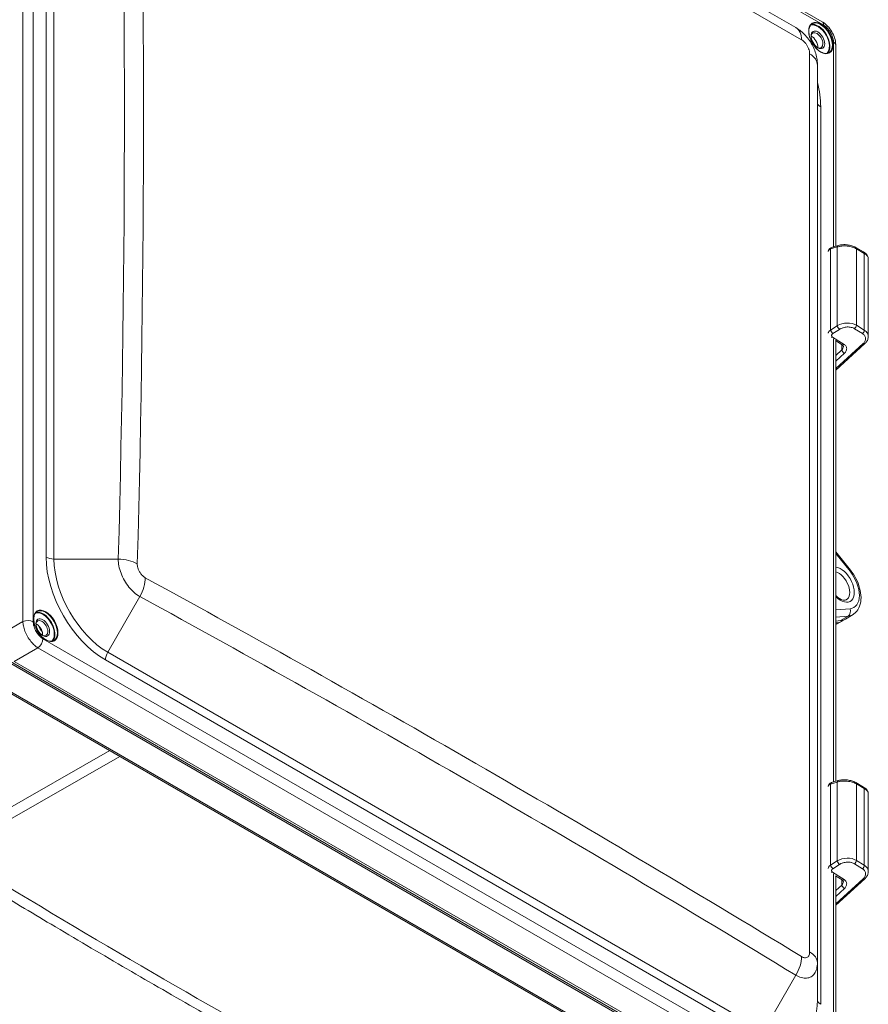
# Model space of a CAD drawing. Units: inches. Extents: x 0 to 119, y 2 to 75.
# Drawn here: x 7 to 16, y 8 to 18 of the extents above; entities that cross this region are included whole.
import ezdxf

# ---------------------------------------------------------------- set-up
doc = ezdxf.new("R2010")
doc.units = ezdxf.units.IN
doc.header["$LTSCALE"] = 3.5
doc.header["$MEASUREMENT"] = 0
doc.layers.add('Visible (ANSI)', color=7, linetype='Continuous', lineweight=18)
doc.layers.add('Visible Narrow (ANSI)', color=7, linetype='Continuous', lineweight=5)

msp = doc.modelspace()

# ---------------------------------------------------------------- linework, layer by layer
at = {"layer": 'Visible (ANSI)'}
for p, q in [((7.1168, 22.8182), (15.0635, 18.2302)), ((14.7947, 18.1703), (8.1194, 22.0244)), ((15.2015, 17.9912), (15.2015, 15.945)), ((15.0153, 17.7886), (15.0153, 8.6517)), ((15.2276, 15.9528), (15.1602, 15.9326)), ((15.4859, 15.8859), (15.4051, 15.9324)), ((15.5332, 15.0268), (15.5332, 15.8191)), ((15.2664, 14.9416), (15.2002, 14.9842)), ((15.2015, 14.9834), (15.2015, 10.4974)), ((15.4973, 14.9528), (15.2015, 14.6831)), ((15.5332, 15.0268), (15.5332, 15.0268)), ((15.3512, 12.6478), (15.2015, 12.834)), ((15.2504, 12.1331), (15.2015, 12.1287)), ((15.3775, 12.1958), (15.3004, 12.1491)), ((15.2015, 12.0936), (15.2593, 12.1253)), ((15.2015, 12.1105), (15.2132, 12.1116)), ((14.7931, 7.1026), (6.8012, 11.7167)), ((6.8043, 11.6956), (14.79, 7.085)), ((14.827, 7.1067), (6.8415, 11.7171)), ((6.5305, 11.551), (14.4686, 6.968)), ((15.2276, 10.5052), (15.1602, 10.4851)), ((15.4859, 10.4383), (15.4051, 10.4849)), ((15.5332, 9.5793), (15.5332, 10.3715)), ((15.2664, 9.4941), (15.2002, 9.5366)), ((15.2015, 9.5358), (15.2015, 7.3863)), ((15.5332, 9.5793), (15.5332, 9.5793)), ((15.4973, 9.5052), (15.2015, 9.2355)), ((14.9537, 8.7492), (14.9537, 8.7492)), ((15.0153, 8.2739), (15.0153, 8.6517))]:
    msp.add_line(p, q, dxfattribs=at)
for centre, major_axis, ratio, start_param, end_param in [((14.6556, 17.9294), (0.1391, 0.241), 0.5927531, 6.2830276, 6.2831853), ((15.0106, 18.0403), (0.0427, -0.0739), 0.5773503, 5.5720608, 10.1359025), ((14.958, 18.01), (0.0427, -0.0739), 0.5773503, 0.6642828, 2.4773098), ((14.737, 17.7886), (0.2782, 0), 0.5955393, 6.283175, 6.283407), ((15.2364, 15.9235), (-0.0088, 0.0293), 0.5993799, 6.2831277, 6.2831853), ((15.169, 15.9033), (-0.0088, 0.0293), 0.5993797, 0.0000124, 0.0000949), ((15.3898, 15.9059), (0.0153, 0.0265), 0.5970974, 6.2831783, 6.2832342), ((15.4706, 15.8593), (0.0153, 0.0265), 0.5970974, 6.283127, 6.2831853), ((15.4767, 14.9754), (0.0206, -0.0226), 0.5286608, 0, 0.0000621), ((7.122, 12.0569), (0.0427, -0.0739), 0.5773503, 5.5720608, 10.1359025), ((15.0972, 12.4106), (0.1641, -0.2842), 0.5773503, 6.0213859, 6.3971262), ((15.1344, 12.432), (0.164, -0.2841), 0.5773503, 6.0213859, 6.2955282), ((7.0694, 12.0266), (0.0427, -0.0739), 0.5773503, 1.7324918, 2.4773098), ((7.0694, 12.0266), (0.0427, -0.0739), 0.5773503, 0.6642828, 1.4091009), ((15.169, 10.4557), (-0.0088, 0.0293), 0.5993797, 0.0000124, 0.0000949), ((15.2364, 10.4759), (-0.0088, 0.0293), 0.5993799, 6.2831277, 6.2831853), ((15.3898, 10.4583), (0.0153, 0.0265), 0.5970974, 6.2831783, 6.2832342), ((15.4706, 10.4118), (0.0153, 0.0265), 0.5970974, 6.283127, 6.2831853), ((15.4767, 9.5279), (0.0206, -0.0226), 0.5286608, 0, 0.0000621)]:
    msp.add_ellipse(centre, major_axis=major_axis, ratio=ratio, start_param=start_param, end_param=end_param, dxfattribs=at)
for centre in [(15.0199, 18.0457), (7.1312, 12.0623)]:
    msp.add_ellipse(centre, major_axis=(-0.0492, 0.0852), ratio=0.5773503, dxfattribs=at)
for points, knots in [([(14.796, 18.1696), (14.8323, 18.1484), (14.8656, 18.121), (14.9235, 18.0575), (14.9487, 18.0205), (14.9875, 17.9424), (15.0017, 17.9004), (15.0131, 17.8355), (15.0152, 17.8127), (15.0152, 17.7899)], [0.0043972, 0.0043972, 0.0043972, 0.0043972, 0.3774739, 0.3774739, 0.7581353, 0.7581353, 1.1376871, 1.1376871, 1.340063, 1.340063, 1.340063, 1.340063]), ([(14.9624, 18.2095), (14.9533, 18.2043), (14.9457, 18.1963), (14.9346, 18.176), (14.9309, 18.1638), (14.9277, 18.1364), (14.9281, 18.1212), (14.933, 18.0895), (14.9374, 18.0729), (14.9499, 18.0397), (14.958, 18.0232), (14.9769, 17.9921), (14.9877, 17.9775), (15.0111, 17.9517), (15.0236, 17.9404), (15.0489, 17.9225), (15.0617, 17.9158), (15.0863, 17.9074), (15.0981, 17.9057), (15.1177, 17.9074), (15.1259, 17.9099), (15.133, 17.914)], [3.9269908, 3.9269908, 3.9269908, 3.9269908, 4.2645098, 4.2645098, 4.5878765, 4.5878765, 4.9038624, 4.9038624, 5.219793, 5.219793, 5.5364524, 5.5364524, 5.8533462, 5.8533462, 6.1698585, 6.1698585, 6.485616, 6.485616, 6.8022785, 6.8022785, 7.0685835, 7.0685835, 7.0685835, 7.0685835]), ([(15.0637, 18.2301), (15.0833, 18.2188), (15.1018, 18.2038), (15.1348, 18.1693), (15.1496, 18.1494), (15.1736, 18.1081), (15.1832, 18.0862), (15.1967, 18.0426), (15.2006, 18.0202), (15.2015, 17.9963), (15.2015, 17.9938), (15.2015, 17.9914)], [0.00065441, 0.00065441, 0.00065441, 0.00065441, 0.21591381, 0.21591381, 0.42787716, 0.42787716, 0.63212837, 0.63212837, 0.83606032, 0.83606032, 0.85926271, 0.85926271, 0.85926271, 0.85926271]), ([(15.2276, 15.9528), (15.2416, 15.957), (15.2574, 15.9596), (15.2892, 15.9613), (15.3054, 15.9607), (15.3362, 15.9569), (15.3511, 15.9537), (15.3795, 15.9451), (15.3932, 15.9393), (15.4051, 15.9324)], [0, 0, 0, 0, 0.1488138, 0.1488138, 0.28770173, 0.28770173, 0.41876507, 0.41876507, 0.55740906, 0.55740906, 0.55740906, 0.55740906]), ([(15.1254, 15.8922), (15.1255, 15.8964), (15.1263, 15.9007), (15.1292, 15.9087), (15.1314, 15.9126), (15.1369, 15.9195), (15.1402, 15.9225), (15.1482, 15.928), (15.1529, 15.9302), (15.1587, 15.9322), (15.1594, 15.9324), (15.1602, 15.9326)], [0.00233579, 0.00233579, 0.00233579, 0.00233579, 0.04152758, 0.04152758, 0.08226856, 0.08226856, 0.12510172, 0.12510172, 0.1751215, 0.1751215, 0.18259343, 0.18259343, 0.18259343, 0.18259343]), ([(15.4859, 15.8859), (15.498, 15.8789), (15.5085, 15.8707), (15.5206, 15.8564), (15.524, 15.8514), (15.5308, 15.8378), (15.5332, 15.8284), (15.5332, 15.8191)], [0, 0, 0, 0, 0.14174538, 0.14174538, 0.21077339, 0.21077339, 0.31762335, 0.31762335, 0.31762335, 0.31762335]), ([(15.2794, 14.923), (15.2794, 14.9255), (15.279, 14.9276), (15.2768, 14.9318), (15.2756, 14.9336), (15.272, 14.9375), (15.2695, 14.9396), (15.2664, 14.9416)], [0.00000693, 0.00000693, 0.00000693, 0.00000693, 0.07223048, 0.07223048, 0.11950024, 0.11950024, 0.16892557, 0.16892557, 0.16892557, 0.16892557]), ([(15.5332, 15.0268), (15.5332, 15.0159), (15.531, 15.0048), (15.5227, 14.9839), (15.5165, 14.9738), (15.5053, 14.9606), (15.5015, 14.9566), (15.4973, 14.9528)], [0, 0, 0, 0, 0.11578803, 0.11578803, 0.23379071, 0.23379071, 0.2882424, 0.2882424, 0.2882424, 0.2882424]), ([(15.3512, 12.6478), (15.3727, 12.621), (15.3919, 12.5915), (15.4236, 12.5297), (15.4363, 12.4975), (15.4539, 12.4328), (15.4587, 12.4003), (15.4592, 12.3377), (15.4548, 12.3075), (15.4354, 12.2553), (15.4213, 12.2326), (15.3947, 12.2076), (15.3864, 12.2012), (15.3775, 12.1958)], [3.6651914, 3.6651914, 3.6651914, 3.6651914, 4.0111013, 4.0111013, 4.3557268, 4.3557268, 4.7037364, 4.7037364, 5.0523016, 5.0523016, 5.3623678, 5.3623678, 5.4854437, 5.4854437, 5.4854437, 5.4854437]), ([(15.3072, 12.3444), (15.3024, 12.3421), (15.2968, 12.3407), (15.2822, 12.3408), (15.2732, 12.3425), (15.2532, 12.3501), (15.2423, 12.356), (15.2213, 12.371), (15.2112, 12.3797), (15.2015, 12.3897)], [5.5348529, 5.5348529, 5.5348529, 5.5348529, 5.8252389, 5.8252389, 6.1156248, 6.1156248, 6.4014559, 6.4014559, 6.6571539, 6.6571539, 6.6571539, 6.6571539]), ([(7.0738, 12.2261), (7.0647, 12.2209), (7.0571, 12.2129), (7.0459, 12.1926), (7.0422, 12.1804), (7.0391, 12.153), (7.0395, 12.1379), (7.0443, 12.1061), (7.0488, 12.0895), (7.0613, 12.0563), (7.0693, 12.0399), (7.0882, 12.0087), (7.0991, 11.9941), (7.1224, 11.9683), (7.1349, 11.957), (7.1603, 11.9391), (7.1731, 11.9324), (7.1977, 11.924), (7.2095, 11.9224), (7.2291, 11.924), (7.2372, 11.9265), (7.2444, 11.9306)], [3.9269908, 3.9269908, 3.9269908, 3.9269908, 4.2645098, 4.2645098, 4.5878765, 4.5878765, 4.9038624, 4.9038624, 5.219793, 5.219793, 5.5364524, 5.5364524, 5.8533462, 5.8533462, 6.1698585, 6.1698585, 6.485616, 6.485616, 6.8022785, 6.8022785, 7.0685835, 7.0685835, 7.0685835, 7.0685835]), ([(7.1046, 12.0628), (7.1052, 12.0619), (7.1058, 12.0611), (7.1064, 12.0602), (7.1077, 12.0582), (7.1091, 12.0561), (7.1104, 12.0539), (7.1107, 12.0534), (7.111, 12.0529), (7.1113, 12.0524), (7.1115, 12.0521), (7.1116, 12.0518), (7.1118, 12.0515), (7.1119, 12.0513), (7.1121, 12.0511), (7.1122, 12.0508), (7.1124, 12.0505), (7.1125, 12.0502), (7.1127, 12.05), (7.113, 12.0494), (7.1133, 12.0489), (7.1136, 12.0484), (7.1147, 12.0464), (7.1157, 12.0444), (7.1167, 12.0424), (7.1173, 12.0412), (7.1178, 12.0401), (7.1183, 12.039)], [-0.23497135, -0.23497135, -0.23497135, -0.23497135, -0.229197895, -0.229197895, -0.229197895, -0.21525358, -0.21525358, -0.21525358, -0.211980295, -0.211980295, -0.211980295, -0.210113619, -0.210113619, -0.210113619, -0.208669019, -0.208669019, -0.208669019, -0.206788063, -0.206788063, -0.206788063, -0.203530782, -0.203530782, -0.203530782, -0.191112805, -0.191112805, -0.191112805, -0.184128267, -0.184128267, -0.184128267, -0.184128267]), ([(15.1254, 10.4447), (15.1255, 10.4489), (15.1263, 10.4531), (15.1292, 10.4612), (15.1314, 10.465), (15.1369, 10.4719), (15.1402, 10.475), (15.1482, 10.4804), (15.1529, 10.4827), (15.1587, 10.4846), (15.1594, 10.4848), (15.1602, 10.4851)], [0.00233579, 0.00233579, 0.00233579, 0.00233579, 0.04152758, 0.04152758, 0.08226856, 0.08226856, 0.12510172, 0.12510172, 0.1751215, 0.1751215, 0.18259343, 0.18259343, 0.18259343, 0.18259343]), ([(15.2276, 10.5052), (15.2416, 10.5094), (15.2574, 10.512), (15.2892, 10.5138), (15.3054, 10.5132), (15.3362, 10.5093), (15.3511, 10.5062), (15.3795, 10.4975), (15.3932, 10.4917), (15.4051, 10.4849)], [0, 0, 0, 0, 0.1488138, 0.1488138, 0.28770173, 0.28770173, 0.41876507, 0.41876507, 0.55740906, 0.55740906, 0.55740906, 0.55740906]), ([(15.4859, 10.4383), (15.498, 10.4313), (15.5085, 10.4231), (15.5206, 10.4089), (15.524, 10.4039), (15.5308, 10.3902), (15.5332, 10.3808), (15.5332, 10.3715)], [0, 0, 0, 0, 0.14174538, 0.14174538, 0.21077339, 0.21077339, 0.31762335, 0.31762335, 0.31762335, 0.31762335]), ([(15.5332, 9.5793), (15.5332, 9.5683), (15.531, 9.5573), (15.5227, 9.5363), (15.5165, 9.5263), (15.5053, 9.513), (15.5015, 9.509), (15.4973, 9.5052)], [0, 0, 0, 0, 0.11578803, 0.11578803, 0.23379071, 0.23379071, 0.2882424, 0.2882424, 0.2882424, 0.2882424]), ([(15.2794, 9.4754), (15.2794, 9.4779), (15.279, 9.4801), (15.2768, 9.4843), (15.2756, 9.4861), (15.272, 9.49), (15.2695, 9.4921), (15.2664, 9.4941)], [0.00000693, 0.00000693, 0.00000693, 0.00000693, 0.07223048, 0.07223048, 0.11950024, 0.11950024, 0.16892557, 0.16892557, 0.16892557, 0.16892557]), ([(10.1238, 7.3808), (9.8815, 7.5134), (9.6392, 7.6475), (9.1545, 7.9185), (8.9121, 8.0555), (8.4274, 8.3325), (8.1851, 8.4724), (7.7004, 8.7551), (7.4581, 8.898), (7.0092, 9.1652), (6.8027, 9.2893), (6.5962, 9.4144)], [6.257082063, 6.257082063, 6.257082063, 6.257082063, 6.267523751, 6.267523751, 6.277965438, 6.277965438, 6.288407125, 6.288407125, 6.298848813, 6.298848813, 6.307749937, 6.307749937, 6.307749937, 6.307749937])]:
    msp.add_open_spline(points, degree=3, knots=knots, dxfattribs=at)
at = {"layer": 'Visible Narrow (ANSI)'}
for p, q in [((7.1332, 22.7822), (15.0798, 18.1942)), ((6.9282, 12.123), (6.9282, 22.7279)), ((7.0345, 12.1203), (7.0345, 22.7253)), ((7.1644, 21.9163), (7.1644, 12.7794)), ((7.2449, 21.897), (7.2449, 12.7601)), ((8.1743, 21.9021), (14.8549, 18.0451)), ((14.9505, 18.0798), (14.9541, 18.0818)), ((15.0147, 17.9685), (15.0182, 17.9707)), ((15.1785, 18.0234), (15.1785, 15.9381)), ((14.9364, 17.9042), (14.9364, 8.7602)), ((15.0486, 8.2274), (15.0486, 17.3644)), ((15.2171, 15.9372), (15.1497, 15.917)), ((15.2171, 15.1347), (15.2171, 15.9372)), ((15.1497, 15.0918), (15.1497, 15.917)), ((15.4118, 15.1401), (15.4118, 15.9182)), ((15.4926, 15.8716), (15.4118, 15.9182)), ((15.4926, 15.0902), (15.4926, 15.8716)), ((15.4118, 15.1401), (15.4926, 15.0902)), ((15.1497, 15.0918), (15.2171, 15.1347)), ((15.1721, 15.0555), (15.2396, 15.0985)), ((15.393, 15.1053), (15.4738, 15.0554)), ((15.2862, 14.9449), (15.1686, 15.0205)), ((15.1785, 15.0023), (15.1785, 10.4905)), ((15.4798, 14.953), (15.2015, 14.6992)), ((15.2635, 14.9435), (15.2635, 14.8888)), ((15.2015, 14.8323), (15.2635, 14.8888)), ((15.2015, 14.7741), (15.2903, 14.855)), ((7.2449, 12.7601), (7.8992, 12.7601)), ((15.3471, 12.6353), (15.2015, 12.8165)), ((7.7924, 11.8118), (8.1194, 12.3781)), ((15.2015, 12.2415), (15.3471, 12.2545)), ((15.2015, 12.1686), (15.3277, 12.1799)), ((15.2504, 12.1331), (15.3277, 12.1799)), ((6.6875, 11.984), (6.9282, 12.123)), ((15.2132, 12.1116), (15.2015, 12.1051)), ((15.0798, 7.3615), (7.1332, 11.9495)), ((6.8415, 11.7171), (7.0823, 11.8561)), ((15.029, 7.2681), (7.0823, 11.8561)), ((7.7688, 11.7325), (14.4442, 7.8785)), ((7.7924, 11.8118), (14.4677, 7.9578)), ((6.5555, 11.552), (14.4935, 6.9689)), ((6.1451, 9.8558), (7.8131, 10.8105)), ((6.2463, 9.7955), (7.9158, 10.7512)), ((15.2171, 10.4896), (15.1497, 10.4695)), ((15.1497, 9.6442), (15.1497, 10.4695)), ((15.2171, 9.6872), (15.2171, 10.4896)), ((15.4118, 9.6925), (15.4118, 10.4706)), ((15.4926, 10.4241), (15.4118, 10.4706)), ((15.4926, 9.6426), (15.4926, 10.4241)), ((15.1497, 9.6442), (15.2171, 9.6872)), ((15.1721, 9.608), (15.2396, 9.651)), ((15.393, 9.6578), (15.4738, 9.6078)), ((15.4118, 9.6925), (15.4926, 9.6426)), ((15.2862, 9.4973), (15.1686, 9.5729)), ((15.1785, 9.5548), (15.1785, 7.4184)), ((15.4798, 9.5054), (15.2015, 9.2516)), ((15.2015, 9.3847), (15.2635, 9.4412)), ((15.2635, 9.496), (15.2635, 9.4412)), ((15.2015, 9.3265), (15.2903, 9.4075)), ((14.4677, 7.9578), (14.7947, 8.5241)), ((14.8216, 8.5102), (14.8216, 8.5102))]:
    msp.add_line(p, q, dxfattribs=at)
for centre, major_axis, ratio, start_param, end_param in [((-241.2089, 17.3286), (249.171, 0), 0.8164966, 6.2607282, 6.3056424), ((-241.2089, 17.283), (249.3651, 0), 0.8164966, 6.2607282, 6.3056424), ((14.6556, 17.9294), (0.1391, 0.241), 0.5927531, 5.5136853, 6.2830276), ((15.0199, 18.0457), (-0.0831, 0.144), 0.5773503, 3.2341841, 6.1905938), ((15.023, 18.0475), (-0.0853, 0.1478), 0.5773503, 3.2890607, 6.1357173), ((15.0477, 18.0618), (-0.0853, 0.1478), 0.5773503, 3.1415927, 6.2831853), ((15.0242, 18.162), (0.0394, 0.0682), 0.5773502, 5.4977973, 6.2831925), ((15.1228, 17.9912), (0.0787, 0), 0.5773503, 0, 0.7853982), ((14.737, 17.7886), (0.2782, 0), 0.5955393, 0.0002217, 0.7719718), ((14.4442, 17.7133), (-0.4274, 0.7402), 0.5773503, 3.9269908, 4.2605715), ((15.129, 17.4108), (-0.1138, 0), 0.5773503, 0, 0.7853982), ((15.2364, 15.9235), (-0.0088, 0.0293), 0.5993799, 0, 0.914578), ((15.169, 15.9033), (-0.0088, 0.0293), 0.5993797, 0.0000949, 0.9145724), ((15.3898, 15.9059), (0.0153, 0.0265), 0.5970974, 5.4971895, 6.2831783), ((15.4706, 15.8593), (0.0153, 0.0265), 0.5970974, 5.4971909, 6.283127), ((15.308, 15.067), (-0.1439, -0.017), 0.6531879, 3.8330102, 5.3165385), ((15.3898, 15.1278), (-0.0161, -0.0261), 0.5766793, 0.9643032, 2.373577), ((15.169, 15.078), (0.0165, -0.0258), 0.4160524, 3.9134145, 5.4528032), ((15.2364, 15.121), (0.0165, -0.0258), 0.4160523, 3.9134142, 5.4527932), ((15.4706, 15.0779), (-0.0161, -0.0261), 0.5766793, 0.9643171, 2.3735792), ((15.1654, 15.043), (0.0166, 0.0258), 0.5848212, 3.588487, 4.1162894), ((15.283, 14.9674), (-0.0166, -0.0258), 0.5848216, 0, 0.9747039), ((15.4767, 14.9754), (0.0206, -0.0226), 0.5286608, 5.3710546, 6.2831853), ((15.2095, 14.9144), (0.0689, 0.0173), 0.7038243, 5.4188742, 6.1079712), ((15.2871, 14.8775), (0.0206, -0.0226), 0.5286609, 3.7993938, 5.3710823), ((7.7688, 12.4304), (0.4274, -0.7402), 0.5773503, 3.9269908, 5.4977871), ((7.2449, 12.8258), (0.1138, 0), 0.5773503, 3.9269908, 4.712389), ((7.7924, 12.444), (0.3872, -0.6706), 0.5773503, 3.9269908, 5.4977871), ((7.8992, 12.5995), (-0.2781, 0.0077), 0.5772047, 3.9562941, 4.7282763), ((15.2519, 12.4999), (0.0982, -0.1701), 0.5773503, 5.1265984, 9.0105686), ((15.229, 12.4867), (0.0812, -0.1406), 0.5773503, 6.2461189, 8.8814173), ((15.3069, 12.6121), (0.0443, 0.0356), 0.2113249, 5.651271, 6.2831853), ((15.2519, 12.4999), (0.1346, -0.2332), 0.5773503, 6.0213859, 8.115781), ((7.9802, 12.4585), (-0.1335, -0.2441), 0.5772461, 1.5573677, 2.3268677), ((-112.8267, -204.7241), (124.3637, 215.4043), 0.8164966, 6.264192, 6.3021786), ((-112.7875, -204.7467), (124.2669, 215.2366), 0.8164966, 6.264192, 6.3021786), ((7.1343, 12.0641), (-0.0853, 0.1478), 0.5773503, 3.2890607, 6.1357173), ((7.1591, 12.0784), (-0.0853, 0.1478), 0.5773503, 3.1415927, 6.2831853), ((15.3069, 12.2313), (0.0051, -0.0566), 0.7886751, 0.3683331, 1.9216757), ((6.9789, 12.0882), (0.0787, 0), 0.5773503, 0.7853982, 2.268928), ((7.1312, 12.0623), (-0.0831, 0.144), 0.5773503, 3.2341841, 6.1905938), ((15.2124, 12.4771), (0.1631, -0.2825), 0.5773503, 6.0213859, 6.2955287), ((7.6547, 12.3645), (-0.5493, 0.9514), 0.5773503, 1.5306954, 1.6108973), ((7.0775, 11.9174), (0.0394, 0.0682), 0.5773502, 4.0142565, 5.4977771), ((7.8493, 11.779), (0.0569, 0.0985), 0.5773503, 1.5707963, 2.3561945), ((15.169, 10.4557), (-0.0088, 0.0293), 0.5993797, 0.0000949, 0.9145724), ((15.2364, 10.4759), (-0.0088, 0.0293), 0.5993799, 0, 0.914578), ((15.3898, 10.4583), (0.0153, 0.0265), 0.5970974, 5.4971895, 6.2831783), ((15.4706, 10.4118), (0.0153, 0.0265), 0.5970974, 5.4971909, 6.283127), ((15.308, 9.6195), (-0.1439, -0.017), 0.6531879, 3.8330102, 5.3165385), ((15.169, 9.6305), (0.0165, -0.0258), 0.4160524, 3.9134145, 5.4528032), ((15.2364, 9.6734), (0.0165, -0.0258), 0.4160523, 3.9134142, 5.4527932), ((15.3898, 9.6802), (-0.0161, -0.0261), 0.5766793, 0.9643032, 2.373577), ((15.4706, 9.6303), (-0.0161, -0.0261), 0.5766793, 0.9643171, 2.3735792), ((15.1654, 9.5954), (0.0166, 0.0258), 0.5848212, 3.5884869, 4.1162894), ((8.4759, 88.8036), (49.2253, -85.2607), 0.5773503, 5.4715605, 5.5240138), ((15.2095, 9.4668), (0.0689, 0.0173), 0.7038243, 5.4188742, 6.1079712), ((15.2871, 9.43), (0.0206, -0.0226), 0.5286609, 3.7993938, 5.3710823), ((15.283, 9.5198), (-0.0166, -0.0258), 0.5848216, 0, 0.9747039), ((15.4767, 9.5279), (0.0206, -0.0226), 0.5286608, 5.3710546, 6.2831853), ((14.737, 8.6517), (0.2783, 0), 0.5588701, 0, 0.7719863), ((14.6556, 8.6044), (-0.1447, -0.2377), 0.5772461, 1.5842145, 2.3537104), ((14.4677, 8.59), (0.3872, -0.6706), 0.5773503, 5.4977871, 7.0685835), ((15.129, 8.2739), (-0.1138, 0), 0.5773503, 0, 0.7853982)]:
    msp.add_ellipse(centre, major_axis=major_axis, ratio=ratio, start_param=start_param, end_param=end_param, dxfattribs=at)
for centre, major_axis in [((15.0508, 18.0636), (0.0875, -0.1516)), ((7.1622, 12.0802), (-0.0875, 0.1516))]:
    msp.add_ellipse(centre, major_axis=major_axis, ratio=0.5773503, dxfattribs=at)
for points, knots in [([(15.0798, 18.1942), (15.0816, 18.1931), (15.0834, 18.1921), (15.0852, 18.1909), (15.0909, 18.1873), (15.0968, 18.183), (15.1028, 18.1778), (15.1058, 18.1753), (15.1087, 18.1726), (15.1117, 18.1697), (15.1169, 18.1646), (15.1222, 18.159), (15.1272, 18.1529), (15.131, 18.1483), (15.1348, 18.1434), (15.1383, 18.1383), (15.1422, 18.1328), (15.1459, 18.127), (15.1494, 18.121), (15.1533, 18.1143), (15.1569, 18.1073), (15.1601, 18.1003), (15.1623, 18.0955), (15.1643, 18.0907), (15.1661, 18.0859), (15.1692, 18.0776), (15.1717, 18.0693), (15.1736, 18.0615), (15.1744, 18.0582), (15.1751, 18.055), (15.1757, 18.052), (15.1773, 18.0433), (15.1781, 18.0354), (15.1784, 18.028), (15.1784, 18.0264), (15.1785, 18.0249), (15.1785, 18.0234)], [0, 0, 0, 0, 0.0400608, 0.0400608, 0.0400608, 0.1666667, 0.1666667, 0.1666667, 0.2273824, 0.2273824, 0.2273824, 0.3333333, 0.3333333, 0.3333333, 0.4128113, 0.4128113, 0.4128113, 0.5, 0.5, 0.5, 0.5988081, 0.5988081, 0.5988081, 0.6666667, 0.6666667, 0.6666667, 0.7841682, 0.7841682, 0.7841682, 0.8333333, 0.8333333, 0.8333333, 0.97107, 0.97107, 0.97107, 1, 1, 1, 1]), ([(14.9364, 17.9042), (14.9364, 17.9108), (14.9358, 17.9176), (14.9343, 17.9263), (14.934, 17.928), (14.9319, 17.938), (14.9294, 17.9468), (14.9259, 17.956), (14.9256, 17.9565), (14.9218, 17.9663), (14.9174, 17.9755), (14.912, 17.9848), (14.9117, 17.9854), (14.9065, 17.9941), (14.9012, 18.0019), (14.8941, 18.0106), (14.8929, 18.0121), (14.8865, 18.0195), (14.8811, 18.025), (14.8734, 18.0319), (14.8711, 18.0338), (14.8643, 18.0392), (14.8596, 18.0423), (14.8549, 18.0451)], [0.00000001, 0.00000001, 0.00000001, 0.00000001, 0.13445132, 0.13445132, 0.16666667, 0.16666667, 0.32321074, 0.32321074, 0.33333334, 0.33333334, 0.5, 0.5, 0.51139269, 0.51139269, 0.66666667, 0.66666667, 0.69966527, 0.69966527, 0.83333333, 0.83333333, 0.88899387, 0.88899387, 1, 1, 1, 1]), ([(15.4118, 15.9182), (15.4066, 15.9213), (15.4008, 15.9242), (15.3938, 15.9272), (15.393, 15.9276), (15.3857, 15.9307), (15.3786, 15.9333), (15.3707, 15.9357), (15.3701, 15.9359), (15.3617, 15.9384), (15.3536, 15.9405), (15.3449, 15.9422), (15.3446, 15.9423), (15.3356, 15.944), (15.3266, 15.9453), (15.3087, 15.9471), (15.2996, 15.9476), (15.2903, 15.9477), (15.29, 15.9477), (15.2811, 15.9477), (15.2726, 15.9474), (15.2637, 15.9466), (15.263, 15.9465), (15.2545, 15.9457), (15.2469, 15.9446), (15.2386, 15.9429), (15.2377, 15.9427), (15.2299, 15.941), (15.2233, 15.9393), (15.2171, 15.9372)], [0, 0, 0, 0, 0.11078364, 0.11078364, 0.125, 0.125, 0.24063343, 0.24063343, 0.25, 0.25, 0.37046653, 0.37046653, 0.375, 0.375, 0.5, 0.5, 0.625, 0.625, 0.63013631, 0.63013631, 0.75, 0.75, 0.75997491, 0.75997491, 0.875, 0.875, 0.88981249, 0.88981249, 1, 1, 1, 1]), ([(15.1497, 15.917), (15.1457, 15.9155), (15.1385, 15.912), (15.1305, 15.9054), (15.1263, 15.8985), (15.1254, 15.8938), (15.1254, 15.8918)], [0.00001895, 0.00001895, 0.00001895, 0.00001895, 0.14285714, 0.28571429, 0.42857143, 0.53528147, 0.53528147, 0.53528147, 0.53528147]), ([(15.5332, 15.8191), (15.5332, 15.8226), (15.532, 15.8312), (15.5251, 15.8448), (15.5118, 15.8591), (15.4995, 15.8676), (15.4926, 15.8716)], [0.47041771, 0.47041771, 0.47041771, 0.47041771, 0.57142857, 0.71428571, 0.85714286, 1, 1, 1, 1]), ([(15.1254, 15.0588), (15.1254, 15.0613), (15.1263, 15.067), (15.1305, 15.0757), (15.1385, 15.0845), (15.1457, 15.0895), (15.1497, 15.0918)], [0.46471852, 0.46471852, 0.46471852, 0.46471852, 0.57142857, 0.71428571, 0.85714286, 1, 1, 1, 1]), ([(15.1686, 15.0205), (15.167, 15.0215), (15.1657, 15.0226), (15.1645, 15.0238), (15.1642, 15.024), (15.164, 15.0243), (15.1637, 15.0246), (15.1625, 15.0259), (15.1616, 15.0273), (15.1608, 15.0289), (15.1607, 15.029), (15.1606, 15.0292), (15.1606, 15.0294), (15.1598, 15.0311), (15.1594, 15.0328), (15.1592, 15.0346), (15.1591, 15.0365), (15.1592, 15.0385), (15.1598, 15.0404), (15.1603, 15.0423), (15.1611, 15.0441), (15.1622, 15.0459), (15.1623, 15.0461), (15.1625, 15.0463), (15.1626, 15.0465), (15.1636, 15.0481), (15.1649, 15.0496), (15.1664, 15.0511), (15.1667, 15.0514), (15.167, 15.0517), (15.1673, 15.0519), (15.1688, 15.0532), (15.1704, 15.0544), (15.1721, 15.0555)], [0.00000016, 0.00000016, 0.00000016, 0.00000016, 0.11690685, 0.11690685, 0.11690685, 0.14285728, 0.14285728, 0.14285728, 0.27017289, 0.27017289, 0.27017289, 0.2857144, 0.2857144, 0.2857144, 0.42320831, 0.42320831, 0.42320831, 0.57142864, 0.57142864, 0.57142864, 0.71428576, 0.71428576, 0.71428576, 0.72925347, 0.72925347, 0.72925347, 0.85714288, 0.85714288, 0.85714288, 0.88258877, 0.88258877, 0.88258877, 1, 1, 1, 1]), ([(15.2396, 15.0985), (15.2445, 15.1016), (15.2496, 15.1045), (15.255, 15.107), (15.2558, 15.1074), (15.2565, 15.1077), (15.2572, 15.108), (15.263, 15.1106), (15.269, 15.1129), (15.2752, 15.1149), (15.2757, 15.115), (15.2763, 15.1152), (15.2768, 15.1154), (15.2833, 15.1173), (15.2899, 15.1189), (15.2967, 15.12), (15.297, 15.1201), (15.2973, 15.1201), (15.2975, 15.1202), (15.3046, 15.1214), (15.3117, 15.1221), (15.3187, 15.1224), (15.3258, 15.1227), (15.3329, 15.1225), (15.3398, 15.1219), (15.34, 15.1219), (15.3402, 15.1218), (15.3405, 15.1218), (15.3471, 15.1212), (15.3535, 15.1201), (15.3596, 15.1187), (15.3601, 15.1186), (15.3606, 15.1185), (15.361, 15.1184), (15.3669, 15.1169), (15.3724, 15.1151), (15.3776, 15.1131), (15.3782, 15.1128), (15.3788, 15.1126), (15.3794, 15.1123), (15.3843, 15.1102), (15.3888, 15.1079), (15.393, 15.1053)], [0, 0, 0, 0, 0.1103316, 0.1103316, 0.1103316, 0.125, 0.125, 0.125, 0.2401837, 0.2401837, 0.2401837, 0.25, 0.25, 0.25, 0.3699415, 0.3699415, 0.3699415, 0.375, 0.375, 0.375, 0.4997059, 0.4997059, 0.4997059, 0.625, 0.625, 0.625, 0.629463, 0.629463, 0.629463, 0.75, 0.75, 0.75, 0.7592175, 0.7592175, 0.7592175, 0.875, 0.875, 0.875, 0.8890789, 0.8890789, 0.8890789, 1, 1, 1, 1]), ([(15.4738, 15.0554), (15.4787, 15.0524), (15.483, 15.0491), (15.4869, 15.0454), (15.4873, 15.045), (15.4878, 15.0446), (15.4882, 15.0442), (15.4921, 15.0403), (15.4954, 15.0361), (15.4981, 15.0316), (15.4983, 15.0313), (15.4985, 15.031), (15.4986, 15.0307), (15.5013, 15.026), (15.5033, 15.0211), (15.5044, 15.016), (15.5045, 15.0159), (15.5045, 15.0158), (15.5045, 15.0156), (15.5057, 15.0104), (15.506, 15.005), (15.5055, 14.9996), (15.5051, 14.9942), (15.5038, 14.9887), (15.5016, 14.9833), (15.5015, 14.9831), (15.5014, 14.9828), (15.5013, 14.9825), (15.4992, 14.9774), (15.4964, 14.9724), (15.4929, 14.9676), (15.4926, 14.9671), (15.4923, 14.9667), (15.4919, 14.9662), (15.4885, 14.9616), (15.4845, 14.9572), (15.4798, 14.953)], [0, 0, 0, 0, 0.12806256, 0.12806256, 0.12806256, 0.14285715, 0.14285715, 0.14285715, 0.2764891, 0.2764891, 0.2764891, 0.28571429, 0.28571429, 0.28571429, 0.42479221, 0.42479221, 0.42479221, 0.42857143, 0.42857143, 0.42857143, 0.57142857, 0.57142857, 0.57142857, 0.71428572, 0.71428572, 0.71428572, 0.72140616, 0.72140616, 0.72140616, 0.85714286, 0.85714286, 0.85714286, 0.86980681, 0.86980681, 0.86980681, 1, 1, 1, 1]), ([(15.4926, 15.0902), (15.4995, 15.086), (15.5118, 15.0765), (15.5251, 15.0597), (15.532, 15.0427), (15.5332, 15.0315), (15.5332, 15.0268)], [0, 0, 0, 0, 0.14285714, 0.28571429, 0.42857143, 0.52958229, 0.52958229, 0.52958229, 0.52958229]), ([(8.0933, 12.711), (8.0931, 12.7043), (8.0935, 12.6974), (8.0948, 12.6886), (8.0951, 12.6869), (8.097, 12.6767), (8.0994, 12.6679), (8.1028, 12.6586), (8.103, 12.6581), (8.1067, 12.6482), (8.111, 12.6391), (8.1164, 12.6297), (8.1168, 12.6291), (8.1219, 12.6204), (8.1273, 12.6126), (8.1343, 12.6039), (8.1356, 12.6024), (8.1421, 12.595), (8.1475, 12.5896), (8.1554, 12.5828), (8.1577, 12.5809), (8.1647, 12.5756), (8.1695, 12.5726), (8.1743, 12.5699)], [0.00000001, 0.00000001, 0.00000001, 0.00000001, 0.13445132, 0.13445132, 0.16666667, 0.16666667, 0.32321074, 0.32321074, 0.33333334, 0.33333334, 0.5, 0.5, 0.51139269, 0.51139269, 0.66666667, 0.66666667, 0.69966527, 0.69966527, 0.83333333, 0.83333333, 0.88899387, 0.88899387, 1, 1, 1, 1]), ([(7.0823, 11.8561), (7.0714, 11.8629), (7.0597, 11.8715), (7.0475, 11.8824), (7.0352, 11.8933), (7.0224, 11.9066), (7.0101, 11.9218), (6.9979, 11.9369), (6.9862, 11.9539), (6.9758, 11.9717), (6.9655, 11.9896), (6.9565, 12.0082), (6.9494, 12.0265), (6.9423, 12.0448), (6.9371, 12.0628), (6.9337, 12.079), (6.9303, 12.0953), (6.9286, 12.1099), (6.9282, 12.123)], [0.00000001, 0.00000001, 0.00000001, 0.00000001, 0.16666667, 0.16666667, 0.16666667, 0.33333334, 0.33333334, 0.33333334, 0.5, 0.5, 0.5, 0.66666667, 0.66666667, 0.66666667, 0.83333333, 0.83333333, 0.83333333, 1, 1, 1, 1]), ([(7.1332, 11.9495), (7.1314, 11.9506), (7.1296, 11.9517), (7.1278, 11.9528), (7.1221, 11.9565), (7.1162, 11.9607), (7.1102, 11.9659), (7.1072, 11.9684), (7.1043, 11.9711), (7.1013, 11.974), (7.0961, 11.9791), (7.0908, 11.9847), (7.0858, 11.9909), (7.082, 11.9954), (7.0782, 12.0003), (7.0747, 12.0054), (7.0708, 12.0109), (7.0671, 12.0167), (7.0636, 12.0227), (7.0597, 12.0294), (7.0561, 12.0364), (7.0529, 12.0434), (7.0507, 12.0482), (7.0487, 12.053), (7.0469, 12.0578), (7.0438, 12.0662), (7.0413, 12.0744), (7.0394, 12.0822), (7.0386, 12.0855), (7.0379, 12.0887), (7.0373, 12.0918), (7.0357, 12.1004), (7.0349, 12.1083), (7.0346, 12.1157), (7.0346, 12.1173), (7.0345, 12.1188), (7.0345, 12.1203)], [0, 0, 0, 0, 0.0400608, 0.0400608, 0.0400608, 0.1666667, 0.1666667, 0.1666667, 0.2273824, 0.2273824, 0.2273824, 0.3333333, 0.3333333, 0.3333333, 0.4128113, 0.4128113, 0.4128113, 0.5, 0.5, 0.5, 0.5988081, 0.5988081, 0.5988081, 0.6666667, 0.6666667, 0.6666667, 0.7841682, 0.7841682, 0.7841682, 0.8333333, 0.8333333, 0.8333333, 0.97107, 0.97107, 0.97107, 1, 1, 1, 1]), ([(15.1497, 10.4695), (15.1457, 10.4679), (15.1385, 10.4644), (15.1305, 10.4578), (15.1263, 10.4509), (15.1254, 10.4463), (15.1254, 10.4443)], [0.00001895, 0.00001895, 0.00001895, 0.00001895, 0.14285714, 0.28571429, 0.42857143, 0.53528149, 0.53528149, 0.53528149, 0.53528149]), ([(15.4118, 10.4706), (15.4066, 10.4737), (15.4008, 10.4766), (15.3938, 10.4797), (15.393, 10.48), (15.3857, 10.4831), (15.3786, 10.4857), (15.3707, 10.4882), (15.3701, 10.4884), (15.3617, 10.4909), (15.3536, 10.4929), (15.3449, 10.4946), (15.3446, 10.4947), (15.3356, 10.4965), (15.3266, 10.4978), (15.3087, 10.4996), (15.2996, 10.5001), (15.2903, 10.5001), (15.29, 10.5001), (15.2811, 10.5002), (15.2726, 10.4998), (15.2637, 10.499), (15.263, 10.499), (15.2545, 10.4981), (15.2469, 10.497), (15.2386, 10.4953), (15.2377, 10.4952), (15.2299, 10.4935), (15.2233, 10.4917), (15.2171, 10.4896)], [0, 0, 0, 0, 0.11078364, 0.11078364, 0.125, 0.125, 0.24063343, 0.24063343, 0.25, 0.25, 0.37046653, 0.37046653, 0.375, 0.375, 0.5, 0.5, 0.625, 0.625, 0.63013631, 0.63013631, 0.75, 0.75, 0.75997491, 0.75997491, 0.875, 0.875, 0.88981249, 0.88981249, 1, 1, 1, 1]), ([(15.5332, 10.3715), (15.5332, 10.375), (15.532, 10.3836), (15.5251, 10.3972), (15.5118, 10.4115), (15.4995, 10.4201), (15.4926, 10.4241)], [0.47041771, 0.47041771, 0.47041771, 0.47041771, 0.57142857, 0.71428571, 0.85714286, 1, 1, 1, 1]), ([(15.1254, 9.6113), (15.1254, 9.6137), (15.1263, 9.6194), (15.1305, 9.6282), (15.1385, 9.637), (15.1457, 9.642), (15.1497, 9.6442)], [0.46471851, 0.46471851, 0.46471851, 0.46471851, 0.57142857, 0.71428571, 0.85714286, 1, 1, 1, 1]), ([(15.2396, 9.651), (15.2445, 9.6541), (15.2496, 9.6569), (15.255, 9.6595), (15.2558, 9.6598), (15.2565, 9.6601), (15.2572, 9.6605), (15.263, 9.6631), (15.269, 9.6654), (15.2752, 9.6673), (15.2757, 9.6675), (15.2763, 9.6676), (15.2768, 9.6678), (15.2833, 9.6697), (15.2899, 9.6713), (15.2967, 9.6725), (15.297, 9.6725), (15.2973, 9.6726), (15.2975, 9.6726), (15.3046, 9.6738), (15.3117, 9.6746), (15.3187, 9.6748), (15.3258, 9.6751), (15.3329, 9.675), (15.3398, 9.6743), (15.34, 9.6743), (15.3402, 9.6743), (15.3405, 9.6743), (15.3471, 9.6736), (15.3535, 9.6726), (15.3596, 9.6711), (15.3601, 9.671), (15.3606, 9.6709), (15.361, 9.6708), (15.3669, 9.6694), (15.3724, 9.6676), (15.3776, 9.6655), (15.3782, 9.6653), (15.3788, 9.665), (15.3794, 9.6647), (15.3843, 9.6627), (15.3888, 9.6604), (15.393, 9.6578)], [0, 0, 0, 0, 0.1103316, 0.1103316, 0.1103316, 0.125, 0.125, 0.125, 0.2401837, 0.2401837, 0.2401837, 0.25, 0.25, 0.25, 0.3699415, 0.3699415, 0.3699415, 0.375, 0.375, 0.375, 0.4997059, 0.4997059, 0.4997059, 0.625, 0.625, 0.625, 0.629463, 0.629463, 0.629463, 0.75, 0.75, 0.75, 0.7592175, 0.7592175, 0.7592175, 0.875, 0.875, 0.875, 0.8890789, 0.8890789, 0.8890789, 1, 1, 1, 1]), ([(15.4926, 9.6426), (15.4995, 9.6384), (15.5118, 9.6289), (15.5251, 9.6121), (15.532, 9.5951), (15.5332, 9.5839), (15.5332, 9.5793)], [0, 0, 0, 0, 0.14285714, 0.28571429, 0.42857143, 0.52958229, 0.52958229, 0.52958229, 0.52958229]), ([(15.1686, 9.5729), (15.167, 9.5739), (15.1657, 9.575), (15.1645, 9.5762), (15.1642, 9.5765), (15.164, 9.5767), (15.1637, 9.577), (15.1625, 9.5783), (15.1616, 9.5798), (15.1608, 9.5813), (15.1607, 9.5815), (15.1606, 9.5817), (15.1606, 9.5819), (15.1598, 9.5835), (15.1594, 9.5852), (15.1592, 9.587), (15.1591, 9.5889), (15.1592, 9.5909), (15.1598, 9.5928), (15.1603, 9.5947), (15.1611, 9.5966), (15.1622, 9.5984), (15.1623, 9.5986), (15.1625, 9.5987), (15.1626, 9.5989), (15.1636, 9.6005), (15.1649, 9.6021), (15.1664, 9.6035), (15.1667, 9.6038), (15.167, 9.6041), (15.1673, 9.6044), (15.1688, 9.6057), (15.1704, 9.6069), (15.1721, 9.608)], [0.00000016, 0.00000016, 0.00000016, 0.00000016, 0.11690685, 0.11690685, 0.11690685, 0.14285728, 0.14285728, 0.14285728, 0.27017289, 0.27017289, 0.27017289, 0.2857144, 0.2857144, 0.2857144, 0.42320831, 0.42320831, 0.42320831, 0.57142864, 0.57142864, 0.57142864, 0.71428576, 0.71428576, 0.71428576, 0.72925347, 0.72925347, 0.72925347, 0.85714288, 0.85714288, 0.85714288, 0.88258877, 0.88258877, 0.88258877, 1, 1, 1, 1]), ([(15.4738, 9.6078), (15.4787, 9.6048), (15.483, 9.6015), (15.4869, 9.5979), (15.4873, 9.5975), (15.4878, 9.597), (15.4882, 9.5966), (15.4921, 9.5927), (15.4954, 9.5885), (15.4981, 9.5841), (15.4983, 9.5838), (15.4985, 9.5835), (15.4986, 9.5831), (15.5013, 9.5785), (15.5033, 9.5736), (15.5044, 9.5685), (15.5045, 9.5683), (15.5045, 9.5682), (15.5045, 9.5681), (15.5057, 9.5628), (15.506, 9.5575), (15.5055, 9.552), (15.5051, 9.5466), (15.5038, 9.5412), (15.5016, 9.5358), (15.5015, 9.5355), (15.5014, 9.5352), (15.5013, 9.535), (15.4992, 9.5299), (15.4964, 9.5248), (15.4929, 9.52), (15.4926, 9.5195), (15.4923, 9.5191), (15.4919, 9.5186), (15.4885, 9.514), (15.4845, 9.5096), (15.4798, 9.5054)], [0, 0, 0, 0, 0.12806256, 0.12806256, 0.12806256, 0.14285715, 0.14285715, 0.14285715, 0.2764891, 0.2764891, 0.2764891, 0.28571429, 0.28571429, 0.28571429, 0.42479221, 0.42479221, 0.42479221, 0.42857143, 0.42857143, 0.42857143, 0.57142857, 0.57142857, 0.57142857, 0.71428572, 0.71428572, 0.71428572, 0.72140616, 0.72140616, 0.72140616, 0.85714286, 0.85714286, 0.85714286, 0.86980681, 0.86980681, 0.86980681, 1, 1, 1, 1]), ([(14.8549, 8.7129), (14.8606, 8.7094), (14.8662, 8.7067), (14.8731, 8.7043), (14.8744, 8.7039), (14.8821, 8.7017), (14.8884, 8.7009), (14.8946, 8.7012), (14.895, 8.7012), (14.9016, 8.7017), (14.9073, 8.7035), (14.9127, 8.7067), (14.9131, 8.7069), (14.9181, 8.71), (14.9221, 8.7139), (14.9262, 8.7197), (14.9268, 8.7208), (14.9301, 8.7264), (14.9321, 8.7316), (14.9342, 8.7394), (14.9347, 8.7418), (14.936, 8.7493), (14.9364, 8.7545), (14.9364, 8.7602)], [0, 0, 0, 0, 0.1343861, 0.1343861, 0.16666667, 0.16666667, 0.323142, 0.323142, 0.33333333, 0.33333333, 0.5, 0.5, 0.51132011, 0.51132011, 0.66666667, 0.66666667, 0.69958628, 0.69958628, 0.83333333, 0.83333333, 0.88891314, 0.88891314, 1, 1, 1, 1]), ([(14.7947, 8.5241), (14.8139, 8.5128), (14.8523, 8.4961), (14.9061, 8.4906), (14.9523, 8.5048), (14.9878, 8.5379), (15.0102, 8.5875), (15.0152, 8.6293), (15.0153, 8.6517)], [0.0000022, 0.0000022, 0.0000022, 0.0000022, 0.16666667, 0.33333333, 0.5, 0.66666667, 0.83333333, 1, 1, 1, 1])]:
    msp.add_open_spline(points, degree=3, knots=knots, dxfattribs=at)
for points in [[(15.2903, 14.855), (15.2946, 14.859), (15.3021, 14.8673), (15.3101, 14.8812), (15.3137, 14.8957), (15.313, 14.9098), (15.3081, 14.9231), (15.2992, 14.9351), (15.2909, 14.9419), (15.2862, 14.9449)], [(7.8992, 12.7601), (7.899, 12.7379), (7.9037, 12.6904), (7.9256, 12.6152), (7.9609, 12.5413), (8.0072, 12.4736), (8.0613, 12.4169), (8.1, 12.3891), (8.1194, 12.3781)], [(15.2903, 9.4075), (15.2946, 9.4114), (15.3021, 9.4197), (15.3101, 9.4337), (15.3137, 9.4481), (15.313, 9.4623), (15.3081, 9.4755), (15.2992, 9.4876), (15.2909, 9.4943), (15.2862, 9.4973)]]:
    msp.add_open_spline(points, degree=3, dxfattribs=at)

doc.saveas('drawing.dxf')
